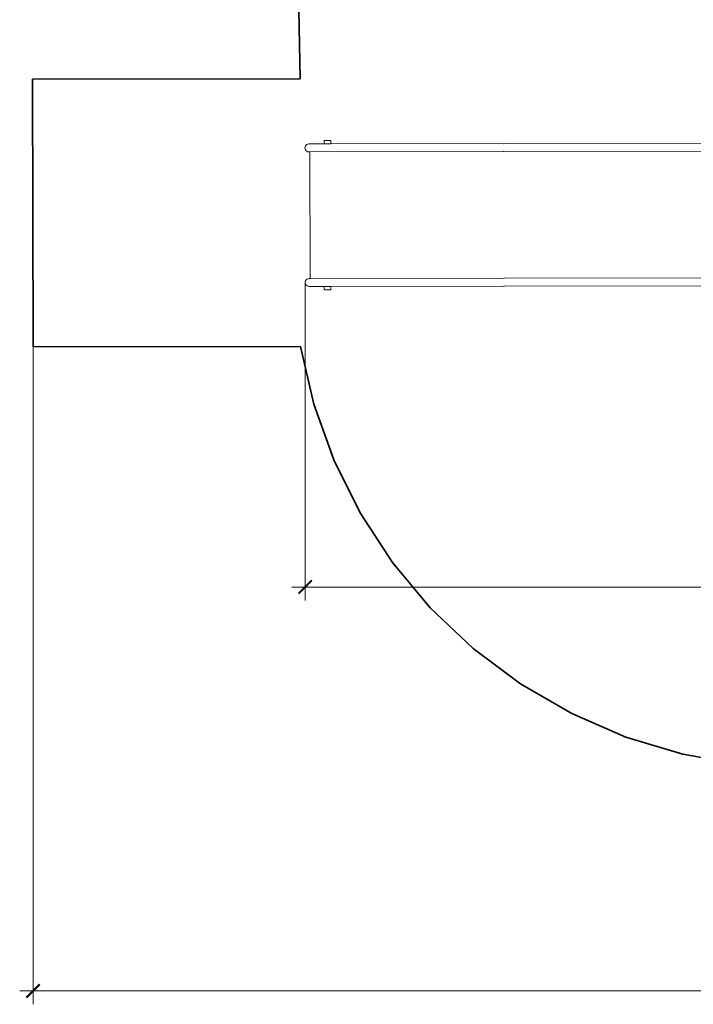
# Model space of a CAD drawing. Units: millimetres. Extents: x -4218 to 5354, y -4079 to 1462.
# Drawn here: x -4218 to -1700, y -4079 to -398 of the extents above; entities that cross this region are included whole.
import ezdxf

# ---------------------------------------------------------------- set-up
doc = ezdxf.new("R2010")
doc.units = ezdxf.units.MM
doc.layers.get('0').update_dxf_attribs({"lineweight": 5})
doc.layers.add('Зона безопасности', color=140, linetype='Continuous', lineweight=35)
doc.layers.add('Размеры', color=10, linetype='Continuous', lineweight=5)
doc.dimstyles.new('размеры Маф', dxfattribs={"dimtxt": 150, "dimasz": 50, "dimexe": 50, "dimexo": 0.0625, "dimgap": 0.09, "dimtad": 1, "dimdec": 0, "dimzin": 0, "dimdsep": 46, "dimtxsty": 'Standard', "dimblk": 'ARCHTICK', "dimcen": 0.09, "dimdle": 50, "dimclrd": 256, "dimclre": 256, "dimclrt": 256, "dimadec": 0, "dimazin": 0, "dimtfac": 1, "dimtdec": 0, "dimtix": 1, "dimtofl": 0, "dimtmove": 0, "dimatfit": 3, "dimfxl": 1, "dimtolj": 1, "dimtzin": 0, "dimlwd": -1, "dimlwe": -1, "dimarcsym": 1})

# ---------------------------------------------------------------- blocks, each defined once
blk = doc.blocks.new('_ArchTick')
at = {"color": 0, "linetype": 'ByBlock', "const_width": 0.15}
blk.add_lwpolyline([(-0.5, -0.5), (0.5, 0.5)], dxfattribs=at)
blk = doc.blocks.new('*D7')
at = {"layer": 'Defpoints', "color": 0, "transparency": 16777216}
for p in [(4052.1, -733.4), (-3151.2, -1380.5), (4052.1, -2519)]:
    blk.add_point(p, dxfattribs=at)
at = {"layer": 'Размеры', "transparency": 16777216}
for p, q in [((4052.1, -733.4), (4052.1, -2569)), ((-3151.2, -1380.6), (-3151.2, -2569)), ((-3201.2, -2519), (4102.1, -2519))]:
    blk.add_line(p, q, dxfattribs=at)
at = {"layer": 'Размеры', "transparency": 16777216, "xscale": 50, "yscale": 50, "zscale": 50, "rotation": 180}
blk.add_blockref('_ArchTick', (-3151.2, -2519), dxfattribs=at)
at = {"layer": 'Размеры', "transparency": 16777216, "xscale": 50, "yscale": 50, "zscale": 50}
blk.add_blockref('_ArchTick', (4052.1, -2519), dxfattribs=at)
at = {"layer": 'Размеры', "transparency": 16777216, "insert": (450.4, -2443.9), "char_height": 150, "attachment_point": 5}
blk.add_mtext('\\A1;7203', dxfattribs=at)
blk = doc.blocks.new('*D9')
at = {"layer": 'Defpoints', "color": 0, "transparency": 16777216}
for p in [(4699.8, -1605.5), (-4168.2, -1621.3), (4699.8, -4028.7)]:
    blk.add_point(p, dxfattribs=at)
at = {"layer": 'Размеры', "transparency": 16777216}
for p, q in [((4699.8, -1605.6), (4699.8, -4078.7)), ((-4168.2, -1621.4), (-4168.2, -4078.7)), ((-4218.2, -4028.7), (4749.8, -4028.7))]:
    blk.add_line(p, q, dxfattribs=at)
at = {"layer": 'Размеры', "transparency": 16777216, "xscale": 50, "yscale": 50, "zscale": 50, "rotation": 180}
blk.add_blockref('_ArchTick', (-4168.2, -4028.7), dxfattribs=at)
at = {"layer": 'Размеры', "transparency": 16777216, "xscale": 50, "yscale": 50, "zscale": 50}
blk.add_blockref('_ArchTick', (4699.8, -4028.7), dxfattribs=at)
at = {"layer": 'Размеры', "transparency": 16777216, "insert": (265.8, -3953.6), "char_height": 150, "attachment_point": 5}
blk.add_mtext('\\A1;8868', dxfattribs=at)

msp = doc.modelspace()

# ---------------------------------------------------------------- linework, layer by layer
for p, q in [((-3152.1, -877.8), (-3151.6, -874)), ((-3151.6, -881.6), (-3152.1, -877.8)), ((-3151.6, -874), (-3150.2, -870.4)), ((-3150.1, -885.1), (-3151.6, -881.6)), ((-3150.2, -870.4), (-3147.8, -867.3)), ((-3147.8, -867.3), (-3144.7, -864.9)), ((-3144.7, -864.9), (-3141.1, -863.4)), ((-3141.1, -863.4), (-3137.3, -862.8)), ((-3137.3, -862.8), (-3080.7, -862.7)), ((-3137.3, -862.8), (-3136.2, -862.9)), ((-3080.7, -862.7), (-3080.7, -850.3)), ((-3080.7, -850.3), (-3055.7, -850.3)), ((-3055.7, -862.6), (-3080.7, -862.7)), ((-3055.7, -850.3), (-3055.7, -862.6)), ((-3055.7, -862.6), (-2407.5, -861.5)), ((-2409.8, -862.1), (-2407.5, -861.5)), ((-1572, -860), (-2407.5, -861.5)), ((-3147.8, -888), (-3150.1, -885.1)), ((-3144.7, -890.3), (-3147.8, -888)), ((-3141.1, -891.7), (-3144.7, -890.3)), ((-3137.2, -892.1), (-3141.1, -891.7)), ((-3136.4, -892), (-3137.2, -892.1)), ((-3137.2, -892.1), (-3133.7, -892.1)), ((-3133.7, -892.1), (-2407.4, -890.8)), ((-3132.8, -1366.1), (-3133.7, -892.1)), ((-2407.4, -890.8), (-2409.7, -890.4)), ((-1568, -889.3), (-2407.4, -890.8)), ((-3150.7, -1376.7), (-3151.2, -1380.5)), ((-3151.2, -1380.5), (-3150.7, -1384.3)), ((-3149.3, -1373.2), (-3150.7, -1376.7)), ((-3150.7, -1384.3), (-3149.2, -1387.9)), ((-3146.9, -1370.2), (-3149.3, -1373.2)), ((-3149.2, -1387.9), (-3146.9, -1391)), ((-3143.8, -1368), (-3146.9, -1370.2)), ((-3146.9, -1391), (-3143.8, -1393.3)), ((-3140.2, -1366.6), (-3143.8, -1368)), ((-3143.8, -1393.3), (-3140.2, -1394.9)), ((-3136.4, -1366.2), (-3140.2, -1366.6)), ((-3140.2, -1394.9), (-3136.3, -1395.5)), ((-3136.4, -1366.2), (-3132.8, -1366.1)), ((-3133.6, -1366.6), (-3136.4, -1366.2)), ((-3136.3, -1395.5), (-3079.7, -1395.4)), ((-3135.2, -1395.3), (-3132.5, -1395)), ((-3132.8, -1366.1), (-2406.6, -1364.8)), ((-3132.8, -1366.6), (-3132.8, -1366.1)), ((-3132.5, -1395), (-3132.1, -1394.9)), ((-3054.7, -1395.3), (-3079.7, -1395.4)), ((-3079.7, -1395.4), (-3079.7, -1407.7)), ((-3054.7, -1395.3), (-2406.5, -1394.2)), ((-3054.7, -1407.6), (-3054.7, -1395.3)), ((-2406.6, -1364.8), (-2408.9, -1365.3)), ((-2408.8, -1393.6), (-2406.5, -1394.2)), ((-1628.3, -1363.5), (-2406.6, -1364.8)), ((-1628.8, -1392.8), (-2406.5, -1394.2)), ((-3079.7, -1407.7), (-3054.7, -1407.6))]:
    msp.add_line(p, q)
at = {"layer": 'Зона безопасности'}
for p, q in [((-3170, -619.5), (-3174.4, -361.8)), ((-4170, -621.3), (-3170, -619.5)), ((-4168.2, -1621.3), (-4170, -621.3)), ((-3168.2, -1619.5), (-4168.2, -1621.3)), ((-3168.2, -1619.5), (-3118.7, -1835.1)), ((-3118.7, -1835.1), (-3044.2, -2043.3)), ((-3044.2, -2043.3), (-2946, -2241.5)), ((-2946, -2241.5), (-2825.3, -2426.8)), ((-2825.3, -2426.8), (-2683.8, -2596.7)), ((-2683.8, -2596.7), (-2523.3, -2748.9)), ((-2523.3, -2748.9), (-2346.3, -2881.4)), ((-2346.3, -2881.4), (-2154.9, -2992.2)), ((-2154.9, -2992.2), (-1951.9, -3080)), ((-1951.9, -3080), (-1740, -3143.4)), ((-1740, -3143.4), (-1522.2, -3181.7))]:
    msp.add_line(p, q, dxfattribs=at)

# ---------------------------------------------------------------- dimensions: what is measured, and where the dimension line sits
at = {"layer": 'Размеры'}
for base, p1, p2, picture, middle in [((4052.1, -2519), (-3151.2, -1380.5), (4052.1, -733.4), '*D7', (450.4, -2443.9)), ((4699.8, -4028.7), (-4168.2, -1621.3), (4699.8, -1605.5), '*D9', (265.8, -3953.6))]:
    dim = msp.add_linear_dim(base=base, p1=p1, p2=p2, dimstyle='размеры Маф', dxfattribs=at)
    dim.commit()
    dim.dimension.update_dxf_attribs({"geometry": picture, "text_midpoint": middle})

doc.saveas('drawing.dxf')
